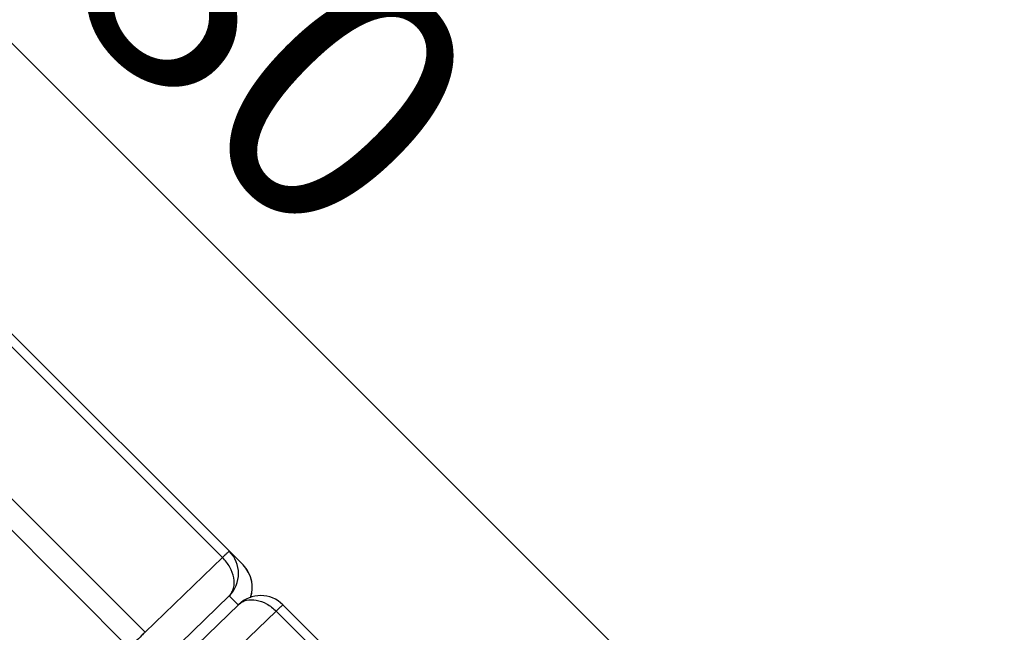
# Model space of a CAD drawing. Extents: x 12 to 202, y 3 to 290.
# Drawn here: x 77 to 85, y 173 to 178 of the extents above; entities that cross this region are included whole.
import ezdxf

# ---------------------------------------------------------------- set-up
doc = ezdxf.new("R2010")
doc.units = 0
doc.header["$LTSCALE"] = 19.36
doc.header["$PDMODE"] = 3
doc.header["$PDSIZE"] = 0.1
doc.layers.get('0').update_dxf_attribs({"linetype": 'CONTINUOUS'})
doc.layers.get('Defpoints').update_dxf_attribs({"linetype": 'CONTINUOUS'})
doc.styles.get("Standard").update_dxf_attribs({"font": 'arial.ttf'})
doc.dimstyles.new('DIMSTYLE_3', dxfattribs={"dimtxt": 2, "dimasz": 14.85, "dimexe": 1, "dimexo": 1.5, "dimgap": 0.5, "dimtad": 1, "dimlfac": 2, "dimdsep": 46, "dimtxsty": 'Standard', "dimblk": '_ARROW_FILLED', "dimblk1": '_ARROW_FILLED', "dimblk2": '_ARROW_FILLED', "dimcen": 0.09, "dimadec": 0, "dimazin": 0, "dimtp": 0.3, "dimtm": 0.3, "dimtfac": 1, "dimtofl": 0, "dimtmove": 0, "dimatfit": 3, "dimldrblk": '_ARROW_FILLED', "dimfxl": 1, "dimtolj": 1, "dimarcsym": 0})
doc.dimstyles.new('DIMSTYLE_5', dxfattribs={"dimtxt": 2, "dimasz": 14.85, "dimexe": 1, "dimexo": 1.5, "dimgap": 0.5, "dimtad": 1, "dimdec": 1, "dimlfac": 2, "dimdsep": 46, "dimtxsty": 'Standard', "dimblk": '_ARROW_FILLED', "dimblk1": '_ARROW_FILLED', "dimblk2": '_ARROW_FILLED', "dimcen": 0.09, "dimadec": 0, "dimazin": 0, "dimtp": 0.3, "dimtm": 0.3, "dimtfac": 1, "dimtdec": 1, "dimtofl": 0, "dimtmove": 0, "dimatfit": 3, "dimldrblk": '_ARROW_FILLED', "dimfxl": 1, "dimtolj": 1, "dimarcsym": 0})

# ---------------------------------------------------------------- blocks, each defined once
blk = doc.blocks.new('_ARROW_FILLED')
at = {"color": 0, "linetype": 'ByBlock'}
blk.add_solid([(0, 0), (-1, 0.2), (-1, -0.2)], dxfattribs=at)
blk = doc.blocks.new('*D7')
at = {"color": 0, "linetype": 'Continuous', "lineweight": -2}
for p, q in [((76.5, 187.5), (119, 187.5)), ((118, 184.5), (118, 155.5)), ((76.5, 152.5), (119, 152.5))]:
    blk.add_line(p, q, dxfattribs=at)
at = {"layer": 'Defpoints', "color": 0}
for p in [(75, 187.5), (75, 152.5), (118, 152.5)]:
    blk.add_point(p, dxfattribs=at)
at = {"color": 0, "lineweight": -2, "xscale": 3, "yscale": 3, "zscale": 3}
for p, rotation in [((118, 187.5), 90), ((118, 152.5), 270)]:
    blk.add_blockref('_ARROW_FILLED', p, dxfattribs=dict(at, rotation=rotation))
at = {"color": 0, "insert": (116.479, 170), "char_height": 2, "attachment_point": 5, "rotation": 90}
blk.add_mtext('\\A1;70', dxfattribs=at)
blk = doc.blocks.new('*D8')
at = {"color": 0, "linetype": 'Continuous', "lineweight": -2}
for p, q in [((57.5, 171.5), (57.5, 207.2507)), ((92.5, 171.5), (92.5, 207.2507)), ((60.5, 206.2507), (89.5, 206.2507))]:
    blk.add_line(p, q, dxfattribs=at)
at = {"layer": 'Defpoints', "color": 0}
for p in [(92.5, 206.2507), (57.5, 170), (92.5, 170)]:
    blk.add_point(p, dxfattribs=at)
at = {"color": 0, "lineweight": -2, "xscale": 3, "yscale": 3, "zscale": 3, "rotation": 180}
blk.add_blockref('_ARROW_FILLED', (57.5, 206.2507), dxfattribs=at)
at = {"color": 0, "lineweight": -2, "xscale": 3, "yscale": 3, "zscale": 3}
blk.add_blockref('_ARROW_FILLED', (92.5, 206.2507), dxfattribs=at)
at = {"color": 0, "insert": (75, 207.7717), "char_height": 2, "attachment_point": 5}
blk.add_mtext('\\A1;70', dxfattribs=at)
blk = doc.blocks.new('*D9')
at = {"color": 0, "linetype": 'Continuous', "lineweight": -2}
for p, q in [((62.5, 172), (62.5, 203.7507)), ((87.5, 172.25), (87.5, 203.7507)), ((84.5, 202.7507), (65.5, 202.7507))]:
    blk.add_line(p, q, dxfattribs=at)
at = {"layer": 'Defpoints', "color": 0}
for p in [(62.5, 202.7507), (87.5, 170.75), (62.5, 170.5)]:
    blk.add_point(p, dxfattribs=at)
at = {"color": 0, "lineweight": -2, "xscale": 3, "yscale": 3, "zscale": 3, "rotation": 180}
blk.add_blockref('_ARROW_FILLED', (62.5, 202.7507), dxfattribs=at)
at = {"color": 0, "lineweight": -2, "xscale": 3, "yscale": 3, "zscale": 3}
blk.add_blockref('_ARROW_FILLED', (87.5, 202.7507), dxfattribs=at)
at = {"color": 0, "insert": (75, 204.2717), "char_height": 2, "attachment_point": 5}
blk.add_mtext('\\A1;50', dxfattribs=at)
blk = doc.blocks.new('*D10')
at = {"color": 0, "linetype": 'Continuous', "lineweight": -2}
for p, q in [((61.9107, 185.2107), (66.4208, 189.7208)), ((67.835, 186.8924), (91.8924, 162.835)), ((90.2107, 156.9107), (94.7208, 161.4208))]:
    blk.add_line(p, q, dxfattribs=at)
at = {"layer": 'Defpoints', "color": 0}
for p in [(60.85, 184.15), (94.0137, 160.7137), (89.15, 155.85)]:
    blk.add_point(p, dxfattribs=at)
at = {"color": 0, "lineweight": -2, "xscale": 3, "yscale": 3, "zscale": 3}
for p, rotation in [((65.7137, 189.0137), 135), ((94.0137, 160.7137), 315)]:
    blk.add_blockref('_ARROW_FILLED', p, dxfattribs=dict(at, rotation=rotation))
at = {"color": 0, "insert": (78.8745, 178.0039), "char_height": 2, "attachment_point": 5, "rotation": 315}
blk.add_mtext('\\A1;80', dxfattribs=at)

msp = doc.modelspace()

# ---------------------------------------------------------------- linework, layer by layer
at = {"color": 7, "linetype": 'Continuous'}
for p, q in [((78.6302, 173.7944), (75.6937, 176.7309)), ((75.6397, 176.6813), (78.4677, 173.8533)), ((77.9076, 172.9564), (74.726, 176.1379)), ((77.8536, 173.2603), (75.0256, 176.0883)), ((78.4677, 173.8533), (77.8536, 173.2603)), ((78.5216, 173.5494), (77.9076, 172.9564)), ((78.5928, 173.4783), (78.5216, 173.5494)), ((77.9818, 172.8883), (78.5959, 173.4813)), ((81.8829, 170.5417), (78.9464, 173.4783)), ((78.2783, 172.8356), (78.8924, 173.4287)), ((78.8924, 173.4287), (81.7204, 170.6007))]:
    msp.add_line(p, q, dxfattribs=at)
for centre, radius, start, end in [((78.3449, 173.7262), 0.25, 314.99533, 44.99533), ((78.4525, 173.6169), 0.2512, 29.59995, 44.96142), ((78.4534, 173.6177), 0.25, 341.28982, 44.99985), ((78.4537, 173.6178), 0.2496, 23.71829, 29.56357), ((78.4532, 173.6176), 0.2502, 14.28664, 23.7167), ((78.4529, 173.6176), 0.2505, 7.74523, 14.26752), ((78.453, 173.6177), 0.2504, 343.72796, 358.99357), ((78.4532, 173.6177), 0.2502, 359.01535, 7.74782), ((78.7696, 173.3015), 0.25, 45.00036, 133.99343), ((78.4536, 173.6176), 0.2498, 341.0416, 343.71497)]:
    msp.add_arc(centre, radius, start, end, dxfattribs=at)
for points, knots in [([(78.5217, 173.9029), (78.5216, 173.903), (78.5211, 173.9028), (78.5199, 173.902), (78.517, 173.8996), (78.5126, 173.8958), (78.5065, 173.8902), (78.4988, 173.8831), (78.4857, 173.8706), (78.4752, 173.8605), (78.4677, 173.8533)], [0, 0, 0, 0, 0.005047, 0.017714, 0.067101, 0.14848, 0.261218, 0.404251, 0.576405, 1, 1, 1, 1]), ([(78.5216, 173.5494), (78.5297, 173.5578), (78.5439, 173.5773), (78.5617, 173.6249), (78.5611, 173.6959), (78.5289, 173.7801), (78.4905, 173.8305), (78.4677, 173.8533)], [0, 0, 0, 0, 0.103266, 0.210773, 0.446272, 0.713449, 1, 1, 1, 1]), ([(78.596, 173.4813), (78.6042, 173.4893), (78.6232, 173.5031), (78.6696, 173.5207), (78.7388, 173.5202), (78.8209, 173.4886), (78.87, 173.451), (78.8924, 173.4287)], [0, 0, 0, 0, 0.103841, 0.211371, 0.445968, 0.712408, 1, 1, 1, 1]), ([(78.8924, 173.4287), (78.8999, 173.4359), (78.9104, 173.4459), (78.9235, 173.4584), (78.9312, 173.4655), (78.9373, 173.4711), (78.9417, 173.4749), (78.9446, 173.4773), (78.9458, 173.4781), (78.9463, 173.4783), (78.9464, 173.4783)], [0, 0, 0, 0, 0.423595, 0.595749, 0.738782, 0.85152, 0.932899, 0.982286, 0.994953, 1, 1, 1, 1]), ([(77.8536, 173.2603), (77.8445, 173.2516), (77.8023, 173.2105), (77.7605, 173.169), (77.7277, 173.1362)], [0, 0, 0, 0, 0.214274, 1, 1, 1, 1])]:
    msp.add_open_spline(points, degree=3, knots=knots, dxfattribs=at)

# ---------------------------------------------------------------- dimensions: what is measured, and where the dimension line sits
at = {"color": 2, "linetype": 'Continuous'}
dim = msp.add_linear_dim(base=(92.5, 206.2507), p1=(57.5, 170), p2=(92.5, 170), dimstyle='DIMSTYLE_3', override={"dimasz": 3}, dxfattribs=at)
dim.commit()
dim.dimension.update_dxf_attribs({"geometry": '*D8', "text_midpoint": (75, 206.2507), "dimtype": 160})
for base, p1, p2, angle, dimstyle, picture, middle in [((62.5, 202.7507), (87.5, 170.75), (62.5, 170.5), 180, 'DIMSTYLE_3', '*D9', (75, 202.7507)), ((94.0137, 160.7137), (60.85, 184.15), (89.15, 155.85), 315, 'DIMSTYLE_5', '*D10', (77.799, 176.9284)), ((118, 152.5), (75, 187.5), (75, 152.5), 270, 'DIMSTYLE_3', '*D7', (118, 170))]:
    dim = msp.add_linear_dim(base=base, p1=p1, p2=p2, angle=angle, dimstyle=dimstyle, override={"dimasz": 3}, dxfattribs=at)
    dim.commit()
    dim.dimension.update_dxf_attribs({"geometry": picture, "text_midpoint": middle, "dimtype": 160})

doc.saveas('drawing.dxf')
